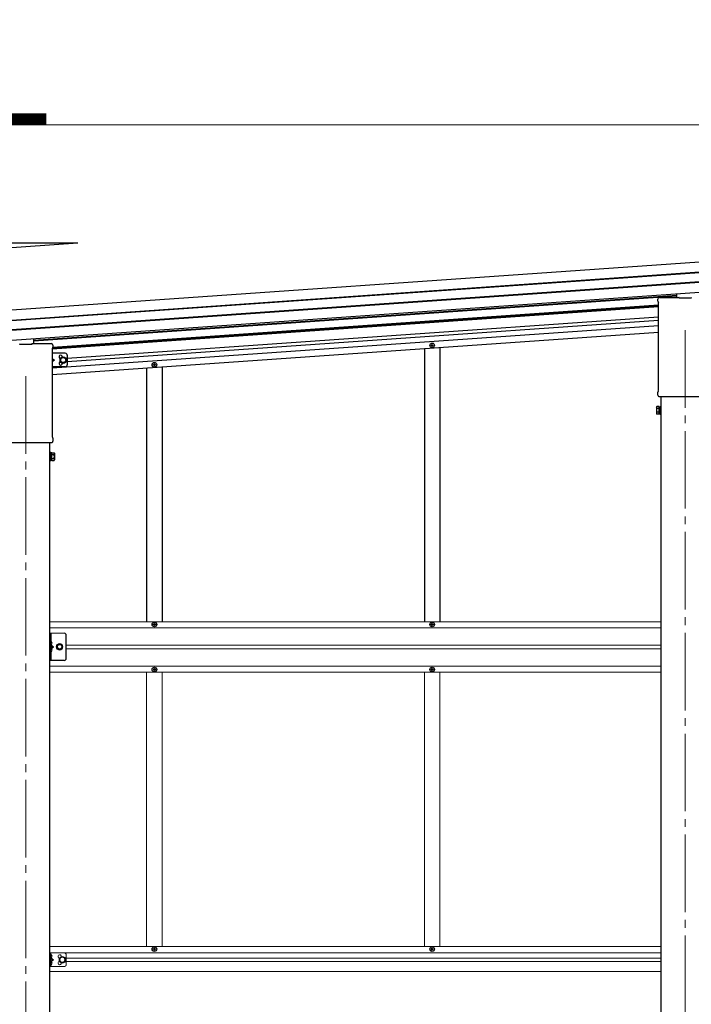
# Model space of a CAD drawing. Units: millimetres. Extents: x 0 to 50460, y 0 to 35640.
# Drawn here: x 22152 to 23883, y 6323 to 8861 of the extents above; entities that cross this region are included whole.
import ezdxf

# ---------------------------------------------------------------- set-up
doc = ezdxf.new("R2010")
doc.units = ezdxf.units.MM
doc.linetypes.add('YCENTER_1', pattern=[13, 10, -1, 1, -1])
doc.linetypes.add('YHIDDEN_1', pattern=[4, 3, -1])
for name, color, linetype, lineweight in [('YKK_12', 2, 'Continuous', 13), ('YKK_13', 4, 'Continuous', 30), ('YKK_A1', 4, 'Continuous', 30), ('YKK_D', 6, 'Continuous', 13)]:
    doc.layers.add(name, color=color, linetype=linetype, lineweight=lineweight)
doc.styles.add('text-b', font='extslim2.shx', dxfattribs={"width": 0.8, "bigfont": 'extfont2.shx'})

msp = doc.modelspace()

# ---------------------------------------------------------------- linework, layer by layer
at = {"layer": 'YKK_12', "linetype": 'YCENTER_1', "ltscale": 20}
for p, q in [((23867.1, 8060.9), (23867.1, 4912.7)), ((22167.1, 7942), (22167.1, 4912.7))]:
    msp.add_line(p, q, dxfattribs=at)
at = {"layer": 'YKK_13'}
for p, q in [((23846.1, 8144.9), (23846.1, 8154.8)), ((23796.9, 8135.9), (23796.9, 8140.7)), ((23798.7, 8132.5), (23798.7, 8132.5)), ((23798.9, 8132.1), (23798.9, 8132.1)), ((23798.9, 7905.3), (23798.9, 8132.1)), ((23801.1, 8144.9), (23851.1, 8144.9)), ((23851.6, 8142.9), (23851.6, 8144.4)), ((23882.6, 8142.9), (23851.6, 8142.9)), ((23882.6, 8144.4), (23882.6, 8142.9)), ((22151.6, 8024.1), (22151.6, 8025.6)), ((22182.6, 8024.1), (22151.6, 8024.1)), ((22182.6, 8025.6), (22182.6, 8024.1)), ((22183.1, 8026.1), (22233.1, 8026.1)), ((22188.1, 8026.1), (22188.1, 8038.8)), ((22237.4, 8021.8), (22237.4, 8017.1)), ((22235.4, 8013.2), (22235.4, 8013.2)), ((22235.4, 8013.2), (22235.4, 7786.4)), ((22235.6, 8013.6), (22235.6, 8013.6)), ((23796.9, 7893.4), (23796.9, 7901.4)), ((23798.7, 7904.9), (23798.7, 7904.9)), ((23798.9, 7905.3), (23798.9, 7905.3)), ((23798.6, 7890), (23798.6, 7890)), ((23798.7, 7890), (23798.6, 7890)), ((23798.6, 7890), (23798.6, 7890)), ((23798.9, 7889.9), (23798.7, 7890)), ((23798.7, 7890), (23798.7, 7890)), ((23799, 7889.9), (23798.9, 7889.9)), ((23798.9, 7889.9), (23798.9, 7889.9)), ((23798.9, 7889.9), (23798.9, 7889.9)), ((23799, 7889.9), (23935.2, 7889.9)), ((23793.1, 7862.5), (23793.9, 7863.8)), ((23793.1, 7862.5), (23793.1, 7845.5)), ((23793.1, 7845.5), (23793.9, 7844.2)), ((23800.1, 7863.8), (23793.9, 7863.8)), ((23800.1, 7858.9), (23793.9, 7858.9)), ((23800.1, 7849.1), (23793.9, 7849.1)), ((23800.1, 7844.2), (23793.9, 7844.2)), ((23800.1, 7844.2), (23800.1, 7863.8)), ((23800.1, 7844.8), (23800.1, 7863.2)), ((23800.1, 7863.2), (23802.6, 7863.2)), ((23802.6, 7844.8), (23800.1, 7844.8)), ((23802.6, 7843.5), (23802.6, 7864.5)), ((23802.6, 7864.5), (23804.6, 7864.5)), ((23804.6, 7843.5), (23802.6, 7843.5)), ((23804.6, 7864.5), (23804.6, 7843.5)), ((22099, 7771.1), (22235.2, 7771.1)), ((22235.4, 7771.1), (22235.2, 7771.1)), ((22235.4, 7786.4), (22235.4, 7786.4)), ((22235.4, 7771.1), (22235.4, 7771.1)), ((22235.4, 7771.1), (22235.4, 7771.1)), ((22235.6, 7771.1), (22235.4, 7771.1)), ((22235.4, 7771.1), (22235.4, 7771.1)), ((22235.6, 7786), (22235.6, 7786)), ((22235.7, 7771.2), (22235.6, 7771.1)), ((22235.7, 7771.2), (22235.7, 7771.2)), ((22237.4, 7782.6), (22237.4, 7774.6)), ((22231.6, 7745.7), (22229.6, 7745.7)), ((22229.6, 7745.7), (22229.6, 7724.7)), ((22231.6, 7724.7), (22231.6, 7745.7)), ((22234.1, 7744.4), (22231.6, 7744.4)), ((22234.1, 7725.3), (22234.1, 7745)), ((22234.1, 7745), (22240.4, 7745)), ((22234.1, 7726), (22234.1, 7744.4)), ((22234.1, 7740.1), (22240.4, 7740.1)), ((22241.1, 7743.7), (22240.4, 7745)), ((22241.1, 7743.7), (22241.1, 7726.7)), ((22229.6, 7724.7), (22231.6, 7724.7)), ((22231.6, 7726), (22234.1, 7726)), ((22234.1, 7730.2), (22240.4, 7730.2)), ((22234.1, 7725.3), (22240.4, 7725.3)), ((22241.1, 7726.7), (22240.4, 7725.3)), ((22232.6, 7257.8), (22232.1, 7257.7)), ((22232.1, 7257.7), (22232.1, 7249.9)), ((22232.6, 7249.8), (22232.6, 7257.8)), ((22232.6, 7257.8), (22233.4, 7257.6)), ((22232.6, 7249.8), (22232.1, 7249.9)), ((22232.6, 7239.8), (22232.1, 7239.7)), ((22232.1, 7239.7), (22232.1, 7231.9)), ((22232.6, 7231.8), (22232.1, 7231.9)), ((22232.6, 7249.8), (22233.4, 7249.9)), ((22232.6, 7231.8), (22232.6, 7239.8)), ((22232.6, 7239.8), (22233.4, 7239.6)), ((22232.6, 7231.8), (22233.4, 7231.9)), ((22232.6, 6451.3), (22232.1, 6451.2)), ((22232.1, 6451.2), (22232.1, 6443.4)), ((22232.6, 6443.3), (22232.6, 6451.3)), ((22232.6, 6451.3), (22233.4, 6451.1)), ((22232.6, 6443.3), (22232.1, 6443.4)), ((22232.6, 6433.3), (22232.1, 6433.2)), ((22232.1, 6433.2), (22232.1, 6425.4)), ((22232.6, 6425.3), (22232.1, 6425.4)), ((22232.6, 6443.3), (22233.4, 6443.4)), ((22232.6, 6425.3), (22232.6, 6433.3)), ((22232.6, 6433.3), (22233.4, 6433.1)), ((22232.6, 6425.3), (22233.4, 6425.4))]:
    msp.add_line(p, q, dxfattribs=at)
at = {"layer": 'YKK_13', "ltscale": 0.5}
for p, q in [((23212.4, 8021.4), (23212.4, 8022.1)), ((23212.4, 8022.1), (23214.1, 8022.1)), ((23212.4, 8021.4), (23214.1, 8021.4)), ((23214.6, 8024.2), (23215.3, 8024.2)), ((23214.6, 8022.6), (23214.6, 8024.2)), ((23214.6, 8019.2), (23214.6, 8020.9)), ((23214.6, 8019.2), (23215.3, 8019.2)), ((23215.3, 8022.6), (23215.3, 8024.2)), ((23215.3, 8019.2), (23215.3, 8020.9)), ((23215.8, 8022.1), (23217.4, 8022.1)), ((23215.8, 8021.4), (23217.4, 8021.4)), ((23217.4, 8021.4), (23217.4, 8022.1)), ((22496.4, 7971.3), (22496.4, 7972)), ((22496.4, 7972), (22498.1, 7972)), ((22496.4, 7971.3), (22498.1, 7971.3)), ((22498.6, 7974.2), (22499.3, 7974.2)), ((22498.6, 7972.5), (22498.6, 7974.2)), ((22498.6, 7969.2), (22498.6, 7970.8)), ((22498.6, 7969.2), (22499.3, 7969.2)), ((22499.3, 7972.5), (22499.3, 7974.2)), ((22499.3, 7969.2), (22499.3, 7970.8)), ((22499.8, 7972), (22501.4, 7972)), ((22499.8, 7971.3), (22501.4, 7971.3)), ((22501.4, 7971.3), (22501.4, 7972)), ((22496.4, 7301.8), (22496.4, 7302.8)), ((22496.4, 7302.8), (22497.4, 7302.8)), ((22497.4, 7301.8), (22496.4, 7301.8)), ((22498.4, 7303.8), (22498.4, 7304.8)), ((22498.4, 7304.8), (22499.4, 7304.8)), ((22498.4, 7299.8), (22498.4, 7300.8)), ((22499.4, 7299.8), (22498.4, 7299.8)), ((22499.4, 7304.8), (22499.4, 7303.8)), ((22499.4, 7300.8), (22499.4, 7299.8)), ((22500.4, 7302.8), (22501.4, 7302.8)), ((22501.4, 7301.8), (22500.4, 7301.8)), ((22501.4, 7302.8), (22501.4, 7301.8)), ((23212.4, 7301.8), (23212.4, 7302.8)), ((23212.4, 7302.8), (23213.4, 7302.8)), ((23213.4, 7301.8), (23212.4, 7301.8)), ((23214.4, 7303.8), (23214.4, 7304.8)), ((23214.4, 7304.8), (23215.4, 7304.8)), ((23214.4, 7299.8), (23214.4, 7300.8)), ((23215.4, 7299.8), (23214.4, 7299.8)), ((23215.4, 7304.8), (23215.4, 7303.8)), ((23215.4, 7300.8), (23215.4, 7299.8)), ((23216.4, 7302.8), (23217.4, 7302.8)), ((23217.4, 7301.8), (23216.4, 7301.8)), ((23217.4, 7302.8), (23217.4, 7301.8)), ((22229.6, 7209.8), (22229.6, 7279.8)), ((22232.1, 7279.8), (22232.1, 7209.8)), ((22271.6, 7214.8), (22271.6, 7274.8)), ((22232.1, 7249.8), (22239.1, 7244.8)), ((22232.1, 7244.8), (22239.1, 7244.8)), ((22232.1, 7239.8), (22239.1, 7244.8)), ((22266.6, 7209.8), (22229.6, 7209.8)), ((22496.4, 7186.8), (22496.4, 7185.8)), ((22497.4, 7186.8), (22496.4, 7186.8)), ((22496.4, 7185.8), (22497.4, 7185.8)), ((22499.4, 7188.8), (22498.4, 7188.8)), ((22498.4, 7188.8), (22498.4, 7187.8)), ((22498.4, 7184.8), (22498.4, 7183.8)), ((22498.4, 7183.8), (22499.4, 7183.8)), ((22499.4, 7187.8), (22499.4, 7188.8)), ((22499.4, 7183.8), (22499.4, 7184.8)), ((22501.4, 7186.8), (22500.4, 7186.8)), ((22500.4, 7185.8), (22501.4, 7185.8)), ((22501.4, 7185.8), (22501.4, 7186.8)), ((23212.4, 7186.8), (23212.4, 7185.8)), ((23213.4, 7186.8), (23212.4, 7186.8)), ((23212.4, 7185.8), (23213.4, 7185.8)), ((23215.4, 7188.8), (23214.4, 7188.8)), ((23214.4, 7188.8), (23214.4, 7187.8)), ((23214.4, 7184.8), (23214.4, 7183.8)), ((23214.4, 7183.8), (23215.4, 7183.8)), ((23215.4, 7187.8), (23215.4, 7188.8)), ((23215.4, 7183.8), (23215.4, 7184.8)), ((23217.4, 7186.8), (23216.4, 7186.8)), ((23216.4, 7185.8), (23217.4, 7185.8)), ((23217.4, 7185.8), (23217.4, 7186.8)), ((22496.4, 6465.4), (22496.4, 6466.1)), ((22496.4, 6466.1), (22498.1, 6466.1)), ((22496.4, 6465.4), (22498.1, 6465.4)), ((22498.6, 6468.3), (22499.3, 6468.3)), ((22498.6, 6466.6), (22498.6, 6468.3)), ((22498.6, 6463.3), (22498.6, 6464.9)), ((22498.6, 6463.3), (22499.3, 6463.3)), ((22499.3, 6466.6), (22499.3, 6468.3)), ((22499.3, 6463.3), (22499.3, 6464.9)), ((22499.8, 6466.1), (22501.4, 6466.1)), ((22499.8, 6465.4), (22501.4, 6465.4)), ((22501.4, 6465.4), (22501.4, 6466.1)), ((23212.4, 6465.4), (23212.4, 6466.1)), ((23212.4, 6466.1), (23214.1, 6466.1)), ((23212.4, 6465.4), (23214.1, 6465.4)), ((23214.6, 6468.3), (23215.3, 6468.3)), ((23214.6, 6466.6), (23214.6, 6468.3)), ((23214.6, 6463.3), (23214.6, 6464.9)), ((23214.6, 6463.3), (23215.3, 6463.3)), ((23215.3, 6466.6), (23215.3, 6468.3)), ((23215.3, 6463.3), (23215.3, 6464.9)), ((23215.8, 6466.1), (23217.4, 6466.1)), ((23215.8, 6465.4), (23217.4, 6465.4)), ((23217.4, 6465.4), (23217.4, 6466.1))]:
    msp.add_line(p, q, dxfattribs=at)
at = {"layer": 'YKK_13', "ltscale": 2}
for p, q in [((22269.1, 8001.2), (22235.4, 8001.2)), ((22274.1, 7996.2), (22274.1, 7971.2)), ((22235.4, 7988.2), (22241.6, 7983.7)), ((22241.6, 7983.7), (22235.4, 7979.2)), ((22235.4, 7983.7), (22241.6, 7983.7)), ((22257.6, 7987.5), (22264.1, 7991.2)), ((22257.6, 7979.9), (22257.6, 7987.5)), ((22264.1, 7976.2), (22257.6, 7979.9)), ((22264.1, 7991.2), (22270.6, 7987.5)), ((22270.6, 7979.9), (22264.1, 7976.2)), ((22270.6, 7987.5), (22270.6, 7979.9)), ((22269.1, 7966.2), (22235.4, 7966.2))]:
    msp.add_line(p, q, dxfattribs=at)
at = {"layer": 'YKK_13', "lineweight": 13, "ltscale": 20}
for p, q in [((22266.6, 7279.8), (22229.6, 7279.8)), ((22229.6, 6455.8), (22229.6, 6420.8)), ((22266.6, 6455.8), (22229.6, 6455.8)), ((22232.1, 6455.8), (22232.1, 6420.8)), ((22255.1, 6442), (22261.6, 6445.8)), ((22261.6, 6445.8), (22268.1, 6442)), ((22271.6, 6450.8), (22271.6, 6425.8)), ((22266.6, 6420.8), (22229.6, 6420.8)), ((22232.1, 6443.3), (22239.1, 6438.3)), ((22239.1, 6438.3), (22232.1, 6433.3)), ((22232.1, 6438.3), (22239.1, 6438.3)), ((22255.1, 6434.5), (22255.1, 6442)), ((22261.6, 6430.8), (22255.1, 6434.5)), ((22268.1, 6434.5), (22261.6, 6430.8)), ((22268.1, 6442), (22268.1, 6434.5))]:
    msp.add_line(p, q, dxfattribs=at)
at = {"layer": 'YKK_13', "linetype": 'YHIDDEN_1', "ltscale": 0.5}
for p, q in [((22231.8, 7253.8), (22232.4, 7255)), ((22231.8, 7253.8), (22232.4, 7252.6)), ((22231.8, 7235.8), (22232.4, 7237)), ((22231.8, 7235.8), (22232.4, 7234.6)), ((22232.4, 7255), (22234.6, 7256.1)), ((22232.4, 7252.6), (22234.6, 7251.5)), ((22232.4, 7237), (22234.6, 7238.1)), ((22232.4, 7234.6), (22234.6, 7233.5)), ((22231.8, 6447.3), (22232.4, 6448.5)), ((22231.8, 6447.3), (22232.4, 6446.1)), ((22232.4, 6448.5), (22234.6, 6449.6)), ((22232.4, 6446.1), (22234.6, 6445)), ((22231.8, 6429.3), (22232.4, 6430.5)), ((22231.8, 6429.3), (22232.4, 6428.1)), ((22232.4, 6430.5), (22234.6, 6431.6)), ((22232.4, 6428.1), (22234.6, 6427))]:
    msp.add_line(p, q, dxfattribs=at)
at = {"layer": 'YKK_13', "lineweight": 30, "ltscale": 0.5}
for p, q in [((22250.9, 7251.3), (22247.1, 7244.8)), ((22247.1, 7244.8), (22250.9, 7238.3)), ((22258.4, 7251.3), (22250.9, 7251.3)), ((22250.9, 7238.3), (22258.4, 7238.3)), ((22262.1, 7244.8), (22258.4, 7251.3)), ((22258.4, 7238.3), (22262.1, 7244.8))]:
    msp.add_line(p, q, dxfattribs=at)
at = {"layer": 'YKK_13', "ltscale": 0.5}
for centre in [(23214.9, 8021.7), (22498.9, 7971.7), (22498.9, 7302.3), (23214.9, 7302.3), (22498.9, 7186.3), (23214.9, 7186.3), (22498.9, 6465.8), (23214.9, 6465.8)]:
    msp.add_circle(centre, 5.9, dxfattribs=at)
at = {"layer": 'YKK_13', "ltscale": 2}
for radius in [8.5, 7.7, 6.5]:
    msp.add_circle((22264.1, 7983.7), radius, dxfattribs=at)
at = {"layer": 'YKK_13', "lineweight": 13, "ltscale": 20}
for centre, radius in [((22254.6, 7244.8), 8.5), ((22254.6, 7244.8), 7.5), ((22261.6, 6438.3), 8.5), ((22261.6, 6438.3), 7.5), ((22261.6, 6438.3), 6.5)]:
    msp.add_circle(centre, radius, dxfattribs=at)
at = {"layer": 'YKK_13', "lineweight": 30, "ltscale": 0.5}
msp.add_circle((22254.6, 7244.8), 6.5, dxfattribs=at)
at = {"layer": 'YKK_13', "lineweight": 13, "ltscale": 0.5}
msp.add_circle((22254.6, 7244.8), 5.5, dxfattribs=at)
at = {"layer": 'YKK_13'}
for centre, radius, start, end in [((23801.1, 8140.7), 4.25, 90, 180), ((23801.1, 8135.9), 4.25, 180, 234.6236), ((23798.4, 8132.1), 0.5, 0.0463, 54.5827), ((22233.1, 8021.8), 4.25, 0, 90), ((22235.9, 8013.2), 0.5, 125.4173, 179.9537), ((22233.1, 8017.1), 4.25, 305.3764, 0), ((23801.1, 7901.4), 4.25, 125.3764, 180), ((23801.1, 7893.4), 4.25, 180, 233.1111), ((23798.4, 7905.3), 0.5, 305.4181, 359.9529), ((23797.5, 7861.4), 4.34, 145.6158, 214.3842), ((23809.4, 7854), 16.2, 162.412, 197.588), ((23797.5, 7846.7), 4.34, 145.6158, 214.3842), ((22235.9, 7786.4), 0.5, 180.0471, 234.5819), ((22233.1, 7782.6), 4.25, 0, 54.6236), ((22233.1, 7774.6), 4.25, 306.8889, 0), ((22236.8, 7742.5), 4.34, 325.6158, 34.3842), ((22224.9, 7735.2), 16.2, 342.412, 17.588), ((22236.8, 7727.8), 4.34, 325.6158, 34.3842), ((22233.3, 7256.8), 0.9, 32.0559, 80), ((22228.5, 7253.8), 6.5, 327.9441, 32.0559), ((22233.3, 7250.8), 0.9, 280, 327.9441), ((22233.3, 7238.8), 0.9, 32.0559, 80), ((22233.3, 7232.8), 0.9, 280, 327.9441), ((22228.5, 7235.8), 6.5, 327.9441, 32.0559), ((22233.3, 6450.3), 0.9, 32.0559, 80), ((22228.5, 6447.3), 6.5, 327.9441, 32.0559), ((22233.3, 6444.3), 0.9, 280, 327.9441), ((22233.3, 6432.3), 0.9, 32.0559, 80), ((22233.3, 6426.3), 0.9, 280, 327.9441), ((22228.5, 6429.3), 6.5, 327.9441, 32.0559)]:
    msp.add_arc(centre, radius, start, end, dxfattribs=at)
at = {"layer": 'YKK_13', "ltscale": 0.5}
for centre, radius, start, end in [((23214.1, 8022.6), 0.5, 270, 0), ((23214.1, 8020.9), 0.5, 0, 90), ((23215.8, 8022.6), 0.5, 180, 270), ((23215.8, 8020.9), 0.5, 90, 180), ((22498.1, 7972.5), 0.5, 270, 0), ((22498.1, 7970.8), 0.5, 0, 90), ((22499.8, 7972.5), 0.5, 180, 270), ((22499.8, 7970.8), 0.5, 90, 180), ((22497.4, 7303.8), 1, 270, 0), ((22497.4, 7300.8), 1, 0, 90), ((22500.4, 7303.8), 1, 180, 270), ((22500.4, 7300.8), 1, 90, 180), ((23213.4, 7303.8), 1, 270, 0), ((23213.4, 7300.8), 1, 0, 90), ((23216.4, 7303.8), 1, 180, 270), ((23216.4, 7300.8), 1, 90, 180), ((22266.6, 7274.8), 5, 0, 90), ((22266.6, 7214.8), 5, 270, 0), ((22497.4, 7187.8), 1, 270, 0), ((22497.4, 7184.8), 1, 0, 90), ((22500.4, 7187.8), 1, 180, 270), ((22500.4, 7184.8), 1, 90, 180), ((23213.4, 7187.8), 1, 270, 0), ((23213.4, 7184.8), 1, 0, 90), ((23216.4, 7187.8), 1, 180, 270), ((23216.4, 7184.8), 1, 90, 180), ((22498.1, 6466.6), 0.5, 270, 0), ((22498.1, 6464.9), 0.5, 0, 90), ((22499.8, 6466.6), 0.5, 180, 270), ((22499.8, 6464.9), 0.5, 90, 180), ((23214.1, 6466.6), 0.5, 270, 0), ((23214.1, 6464.9), 0.5, 0, 90), ((23215.8, 6466.6), 0.5, 180, 270), ((23215.8, 6464.9), 0.5, 90, 180)]:
    msp.add_arc(centre, radius, start, end, dxfattribs=at)
at = {"layer": 'YKK_13', "ltscale": 2}
for centre, radius, start, end in [((22257.1, 7992.2), 4.25, 353.7057, 265.2392), ((22269.1, 7996.2), 5, 0, 90), ((22257.1, 7975.2), 4.25, 94.7608, 6.2943), ((22269.1, 7971.2), 5, 270, 0)]:
    msp.add_arc(centre, radius, start, end, dxfattribs=at)
at = {"layer": 'YKK_13', "lineweight": 13, "ltscale": 20}
for centre, start, end in [((22254.6, 6446.8), 353.7057, 265.2392), ((22254.6, 6429.8), 94.7608, 6.2943)]:
    msp.add_arc(centre, 4.25, start, end, dxfattribs=at)
at = {"layer": 'YKK_13', "lineweight": 13, "ltscale": 0.5}
for centre, start, end in [((22266.6, 6450.8), 0, 90), ((22266.6, 6425.8), 270, 0)]:
    msp.add_arc(centre, 5, start, end, dxfattribs=at)
at = {"layer": 'YKK_13'}
for centre, major_axis, ratio, start_param, end_param in [((23851.2, 8144.5), (0.481, -0.181), 0.828259, 1.994744, 1.996569), ((23851.1, 8144.4), (0.354, 0.354), 0.999467, 5.499651, 7.06672), ((23851.2, 8144.5), (-0.181, 0.481), 0.828259, 4.286616, 4.288442), ((23883.1, 8144.4), (0.354, -0.354), 0.999467, 2.358058, 3.925127), ((23883.1, 8144.5), (0.181, 0.481), 0.828259, 1.994744, 1.996569), ((22151.2, 8025.6), (-0.181, 0.481), 0.828259, 4.286616, 4.288442), ((22183.1, 8025.6), (0.354, -0.354), 0.999467, 2.358058, 3.925127), ((22183.1, 8025.6), (0.181, 0.481), 0.828259, 1.994744, 1.996569), ((22183.1, 8025.6), (0.481, 0.181), 0.828259, 1.145024, 1.146849)]:
    msp.add_ellipse(centre, major_axis=major_axis, ratio=ratio, start_param=start_param, end_param=end_param, dxfattribs=at)
at = {"layer": 'YKK_A1'}
for p, q in [((19712.9, 7943.9), (24611.1, 8286.5)), ((22043.5, 8285.6), (22301.5, 8285.6)), ((22043.5, 8267.5), (22301.5, 8285.6)), ((19714.7, 7918), (24613, 8260.6)), ((19714.8, 7916.6), (24613, 8259.2)), ((19716.4, 7893.4), (24614.7, 8235.9)), ((19716.5, 7892), (24614.8, 8234.5)), ((19718.3, 7866.1), (24616.6, 8208.6)), ((22188.1, 8035.2), (23846.1, 8151.1)), ((22188.1, 8033.2), (23846.1, 8149.2)), ((22235.4, 8012.3), (23798.9, 8121.6)), ((22236.4, 8014.3), (23798.9, 8123.6)), ((22237.4, 8016.7), (23798.9, 8125.9)), ((22274.1, 7988.9), (23798.9, 8095.5)), ((22235.4, 7963.6), (23798.9, 8073)), ((22274.1, 7979.9), (23798.9, 8086.5)), ((22235.4, 7946.7), (23798.9, 8056)), ((22271.6, 7979.7), (22271.6, 7979.7)), ((23804.6, 7889.9), (23804.6, 4963.3)), ((22229.6, 4963.3), (22229.6, 7771.1))]:
    msp.add_line(p, q, dxfattribs=at)
at = {"layer": 'YKK_A1', "ltscale": 0.5}
for p, q in [((23194.9, 8013.8), (23194.9, 7308.8)), ((23234.9, 8016.6), (23234.9, 7308.8)), ((22478.9, 7963.7), (22478.9, 7308.8)), ((22518.9, 7966.5), (22518.9, 7308.8))]:
    msp.add_line(p, q, dxfattribs=at)
at = {"layer": 'YKK_A1', "lineweight": 13, "ltscale": 0.5}
for p, q in [((22229.6, 7308.8), (23804.6, 7308.8)), ((22229.6, 7293.3), (23804.6, 7293.3)), ((22271.6, 7248.8), (23804.6, 7248.8)), ((23804.6, 7239.8), (22271.6, 7239.8)), ((22229.6, 7195.3), (23804.6, 7195.3)), ((22229.6, 7179.8), (23804.6, 7179.8)), ((22478.9, 7179.8), (22478.9, 6472.3)), ((22518.9, 7179.8), (22518.9, 6472.3)), ((23194.9, 7179.3), (23194.9, 6472.3)), ((23234.9, 7179.3), (23234.9, 6472.3)), ((22229.6, 6472.3), (23804.6, 6472.3)), ((22229.6, 6456.3), (23804.6, 6456.3)), ((22271.6, 6442.8), (23804.6, 6442.8)), ((22271.6, 6433.8), (23804.6, 6433.8)), ((22229.6, 6407.8), (23804.6, 6407.8))]:
    msp.add_line(p, q, dxfattribs=at)
at = {"layer": 'YKK_D'}
msp.add_line((19908.6, 8590.1), (24373.7, 8590.1), dxfattribs=at)

# ---------------------------------------------------------------- texts
at = {"layer": 'YKK_D', "style": 'text-b', "width": 0.8}
msp.add_text('L', height=270, dxfattribs=at).set_placement((22069.1, 8590.9))

doc.saveas('drawing.dxf')
